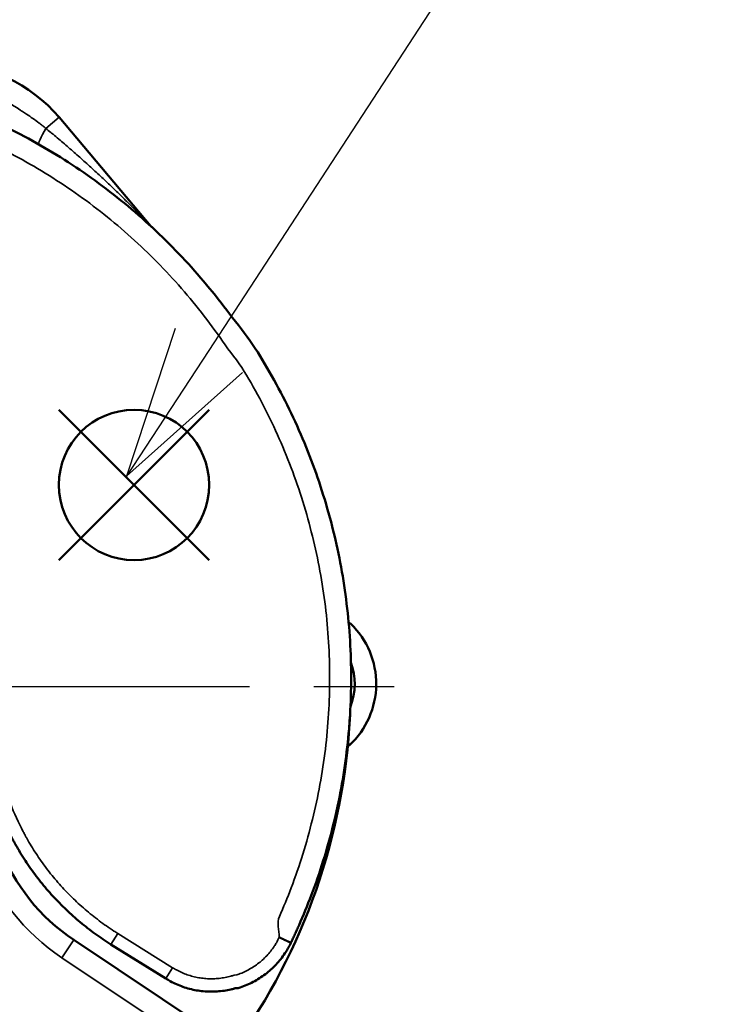
# Model space of a CAD drawing. Units: millimetres. Extents: x 288 to 481, y 110 to 387.
# Drawn here: x 364 to 381, y 241 to 264 of the extents above; entities that cross this region are included whole.
import ezdxf

# ---------------------------------------------------------------- set-up
doc = ezdxf.new("R2010")
doc.units = ezdxf.units.MM
doc.linetypes.add('AM_ISO08W050', pattern=[18, 12, -1.5, 3, -1.5])
doc.layers.add('AM_12', color=7, linetype='Continuous', lineweight=50, plot=False)
for name, color, linetype, lineweight in [('AM_5', 3, 'Continuous', 25), ('AM_7', 4, 'AM_ISO08W050', 25), ('Visible (ISO)', 7, 'Continuous', 50), ('Visible Narrow (ISO)', 7, 'Continuous', 35)]:
    doc.layers.add(name, color=color, linetype=linetype, lineweight=lineweight)

# ---------------------------------------------------------------- blocks, each defined once
blk = doc.blocks.new('*S44')
at = {"layer": 'AM_12', "color": 4}
for p, q in [((364.964, 251.309), (368.464, 254.809)), ((364.964, 254.809), (368.464, 251.309))]:
    blk.add_line(p, q, dxfattribs=at)
blk.add_circle((366.714, 253.059), 1.75, dxfattribs=at)

msp = doc.modelspace()

# ---------------------------------------------------------------- linework, layer by layer
at = {"layer": 'AM_5', "color": 3}
for p, q in [((380.667, 274.917), (368.454, 256.194)), ((367.669, 256.706), (366.542, 253.262)), ((368.454, 256.194), (366.542, 253.262)), ((366.542, 253.262), (369.24, 255.682))]:
    msp.add_line(p, q, dxfattribs=at)
at = {"layer": 'AM_7'}
msp.add_line((357.403, 248.367), (372.771, 248.367), dxfattribs=at)
at = {"layer": 'Visible (ISO)'}
for p, q in [((364.968, 261.624), (367.107, 259.09)), ((371.729, 246.998), (371.701, 247.041)), ((369.048, 239.967), (365.309, 242.462)), ((367.454, 241.559), (366.176, 242.357))]:
    msp.add_line(p, q, dxfattribs=at)
for centre, radius, start, end in [((362.293, 259.366), 3.5, 40.169, 90), ((367.489, 259.412), 0.5, 220.169, 227.1245), ((371.969, 250.166), 0.4, 229.6927, 238.3288), ((370.407, 248.426), 1.946, 312.798, 46.0049), ((370.407, 248.426), 1.446, 338.5799, 20.178), ((357.401, 248.36), 14.356, 324.2204, 357.2207), ((371.953, 246.667), 0.4, 124.0177, 130.3073), ((367.807, 246.205), 4.5, 200.556, 236.2818)]:
    msp.add_arc(centre, radius, start, end, dxfattribs=at)
for points, knots in [([(344.471, 242.392), (344.454, 242.426), (344.439, 242.459), (344.407, 242.526), (344.392, 242.559), (344.361, 242.626), (344.346, 242.66), (344.315, 242.729), (344.299, 242.765), (344.182, 243.03), (344.087, 243.262), (343.896, 243.765), (343.802, 244.037), (343.631, 244.587), (343.553, 244.864), (343.416, 245.424), (343.355, 245.705), (343.251, 246.272), (343.208, 246.557), (343.139, 247.129), (343.112, 247.415), (343.078, 247.99), (343.069, 248.278), (343.069, 248.854), (343.078, 249.142), (343.112, 249.717), (343.139, 250.004), (343.208, 250.576), (343.251, 250.861), (343.355, 251.427), (343.416, 251.709), (343.553, 252.268), (343.631, 252.546), (343.802, 253.096), (343.896, 253.368), (344.1, 253.906), (344.211, 254.173), (344.447, 254.698), (344.573, 254.957), (344.841, 255.467), (344.982, 255.718), (345.28, 256.211), (345.437, 256.453), (345.764, 256.927), (345.935, 257.159), (346.29, 257.612), (346.474, 257.833), (346.906, 258.265), (347.104, 258.474), (347.511, 258.882), (347.721, 259.079), (348.152, 259.461), (348.373, 259.645), (348.827, 260.001), (349.059, 260.171), (349.533, 260.499), (349.775, 260.655), (350.268, 260.953), (350.518, 261.094), (351.028, 261.362), (351.287, 261.488), (351.813, 261.725), (352.079, 261.835), (352.617, 262.039), (352.89, 262.133), (353.44, 262.305), (353.717, 262.382), (354.276, 262.52), (354.558, 262.58), (355.125, 262.684), (355.409, 262.727), (355.981, 262.797), (356.268, 262.823), (356.843, 262.858), (357.131, 262.866), (357.707, 262.866), (357.995, 262.858), (358.57, 262.823), (358.857, 262.797), (359.429, 262.727), (359.713, 262.684), (360.28, 262.58), (360.562, 262.52), (361.121, 262.382), (361.398, 262.305), (361.948, 262.133), (362.221, 262.039), (362.759, 261.835), (363.025, 261.725), (363.551, 261.488), (363.81, 261.362), (364.32, 261.094), (364.57, 260.953), (365.063, 260.655), (365.305, 260.499), (365.779, 260.171), (366.011, 260.001), (366.465, 259.645), (366.686, 259.461), (367.117, 259.079), (367.327, 258.882), (367.734, 258.474), (367.932, 258.265), (368.314, 257.833), (368.498, 257.612), (368.853, 257.159), (369.024, 256.927), (369.401, 256.453), (369.558, 256.211), (369.856, 255.718), (369.997, 255.467), (370.265, 254.957), (370.391, 254.698), (370.627, 254.173), (370.738, 253.906), (370.942, 253.368), (371.036, 253.096), (371.207, 252.546), (371.285, 252.268), (371.422, 251.709), (371.483, 251.427), (371.587, 250.861), (371.63, 250.576), (371.699, 250.004), (371.726, 249.717), (371.76, 249.142), (371.769, 248.854), (371.769, 248.278), (371.76, 247.99), (371.726, 247.415), (371.699, 247.129), (371.63, 246.557), (371.587, 246.272), (371.483, 245.705), (371.422, 245.424), (371.285, 244.864), (371.207, 244.587), (371.036, 244.037), (370.942, 243.765), (370.751, 243.262), (370.656, 243.03), (370.539, 242.765), (370.523, 242.729), (370.492, 242.66), (370.477, 242.626), (370.446, 242.559), (370.431, 242.526), (370.399, 242.459), (370.384, 242.426), (370.367, 242.392)], [0, 0, 0, 0, 0.002081, 0.002081, 0.004161, 0.004161, 0.006242, 0.006242, 0.008323, 0.008323, 0.021315, 0.021315, 0.036274, 0.036274, 0.051233, 0.051233, 0.066191, 0.066191, 0.08115, 0.08115, 0.096109, 0.096109, 0.111068, 0.111068, 0.126027, 0.126027, 0.140986, 0.140986, 0.155945, 0.155945, 0.170904, 0.170904, 0.185863, 0.185863, 0.200822, 0.200822, 0.215781, 0.215781, 0.23074, 0.23074, 0.245698, 0.245698, 0.260657, 0.260657, 0.275616, 0.275616, 0.290575, 0.290575, 0.305534, 0.305534, 0.320493, 0.320493, 0.335452, 0.335452, 0.350411, 0.350411, 0.36537, 0.36537, 0.380329, 0.380329, 0.395288, 0.395288, 0.410247, 0.410247, 0.425205, 0.425205, 0.440164, 0.440164, 0.455123, 0.455123, 0.470082, 0.470082, 0.485041, 0.485041, 0.5, 0.5, 0.514959, 0.514959, 0.529918, 0.529918, 0.544877, 0.544877, 0.559836, 0.559836, 0.574795, 0.574795, 0.589753, 0.589753, 0.604712, 0.604712, 0.619671, 0.619671, 0.63463, 0.63463, 0.649589, 0.649589, 0.664548, 0.664548, 0.679507, 0.679507, 0.694466, 0.694466, 0.709425, 0.709425, 0.724384, 0.724384, 0.739343, 0.739343, 0.754302, 0.754302, 0.76926, 0.76926, 0.784219, 0.784219, 0.799178, 0.799178, 0.814137, 0.814137, 0.829096, 0.829096, 0.844055, 0.844055, 0.859014, 0.859014, 0.873973, 0.873973, 0.888932, 0.888932, 0.903891, 0.903891, 0.91885, 0.91885, 0.933809, 0.933809, 0.948767, 0.948767, 0.963726, 0.963726, 0.978685, 0.978685, 0.991677, 0.991677, 0.993758, 0.993758, 0.995839, 0.995839, 0.997919, 0.997919, 1, 1, 1, 1]), ([(366.176, 242.357), (366.145, 242.377), (366.114, 242.396), (365.96, 242.496), (365.839, 242.58), (365.604, 242.757), (365.489, 242.849), (365.267, 243.04), (365.159, 243.14), (364.949, 243.346), (364.848, 243.453), (364.654, 243.673), (364.56, 243.787), (364.381, 244.019), (364.295, 244.139), (364.132, 244.383), (364.054, 244.508), (363.975, 244.647), (363.968, 244.658), (363.958, 244.676), (363.951, 244.688), (363.945, 244.7), (363.939, 244.71), (363.932, 244.722), (363.925, 244.735), (363.918, 244.748), (363.916, 244.752), (363.898, 244.785), (363.644, 245.258), (363.45, 245.761), (363.205, 246.713), (363.137, 247.187), (363.122, 247.683), (363.121, 247.701), (363.12, 247.735), (363.12, 247.752), (363.12, 247.786), (363.119, 247.803), (363.119, 247.836), (363.119, 247.853), (363.119, 247.87)], [0, 0, 0, 0, 0.016695, 0.016695, 0.083517, 0.083517, 0.150339, 0.150339, 0.21716, 0.21716, 0.283982, 0.283982, 0.350804, 0.350804, 0.417626, 0.417626, 0.484448, 0.484448, 0.490258, 0.490258, 0.494088, 0.496464, 0.496464, 0.498984, 0.503045, 0.503045, 0.505552, 0.505552, 0.519933, 0.749595, 0.749595, 0.966896, 0.966896, 0.975172, 0.975172, 0.983448, 0.983448, 0.991724, 0.991724, 1, 1, 1, 1]), ([(370.367, 242.392), (370.361, 242.379), (370.355, 242.366), (370.342, 242.341), (370.336, 242.329), (370.323, 242.305), (370.316, 242.293), (370.302, 242.268), (370.295, 242.255), (370.269, 242.21), (370.249, 242.179), (370.198, 242.102), (370.165, 242.057), (370.096, 241.969), (370.06, 241.927), (369.983, 241.846), (369.943, 241.807), (369.86, 241.732), (369.817, 241.696), (369.728, 241.629), (369.682, 241.597), (369.588, 241.537), (369.539, 241.509), (369.44, 241.457), (369.39, 241.433), (369.287, 241.39), (369.234, 241.371), (369.168, 241.349), (369.153, 241.344), (369.139, 241.34), (369.138, 241.34), (369.074, 241.336), (369.059, 241.331), (369.02, 241.32), (368.995, 241.314), (368.917, 241.296), (368.864, 241.286), (368.758, 241.27), (368.704, 241.264), (368.596, 241.256), (368.542, 241.255), (368.435, 241.256), (368.381, 241.259), (368.273, 241.269), (368.22, 241.276), (368.114, 241.295), (368.061, 241.307), (367.957, 241.334), (367.905, 241.349), (367.803, 241.385), (367.753, 241.405), (367.654, 241.448), (367.606, 241.472), (367.523, 241.517), (367.488, 241.538), (367.454, 241.559)], [0, 0, 0, 0, 0.013577, 0.013577, 0.027154, 0.027154, 0.040731, 0.040731, 0.054308, 0.054308, 0.086873, 0.086873, 0.136599, 0.136599, 0.186326, 0.186326, 0.236052, 0.236052, 0.285779, 0.285779, 0.335505, 0.335505, 0.385232, 0.385232, 0.434958, 0.434958, 0.484685, 0.484685, 0.497549, 0.497916, 0.497916, 0.498291, 0.511461, 0.511461, 0.53432, 0.53432, 0.582082, 0.582082, 0.629845, 0.629845, 0.677608, 0.677608, 0.72537, 0.72537, 0.773133, 0.773133, 0.820895, 0.820895, 0.868658, 0.868658, 0.916421, 0.916421, 0.964183, 0.964183, 1, 1, 1, 1])]:
    msp.add_open_spline(points, degree=3, knots=knots, dxfattribs=at)
for points, weights in [([(370.092, 242.524), (370.212, 242.466), (370.298, 242.425), (370.342, 242.404)], [1, 0.865711845712, 0.823778040503, 0.874198584372]), ([(370.342, 242.404), (370.36, 242.396), (370.367, 242.392), (370.367, 242.392)], [0.874198584372, 0.897092203203, 0.939026008412, 1])]:
    msp.add_rational_spline(points, weights, degree=3, dxfattribs=at)
at = {"layer": 'Visible Narrow (ISO)'}
for p, q in [((364.968, 261.624), (364.662, 261.366)), ((365.309, 242.462), (365.032, 242.046)), ((366.176, 242.357), (366.335, 242.612)), ((367.613, 241.814), (366.335, 242.612)), ((368.333, 239.842), (365.032, 242.046)), ((367.613, 241.814), (367.454, 241.559))]:
    msp.add_line(p, q, dxfattribs=at)
for centre, radius, start, end in [((362.293, 259.366), 3, 54.1114, 77.3078), ((367.807, 246.205), 5, 200.556, 236.2818)]:
    msp.add_arc(centre, radius, start, end, dxfattribs=at)
msp.add_ellipse((364.738, 261.43), major_axis=(-0.247, -0.435), ratio=0.070013, start_param=4.900502, end_param=6.283185, dxfattribs=at)
for points, knots in [([(344.746, 242.524), (344.744, 242.685), (344.803, 242.861), (344.643, 243.224), (344.551, 243.447), (344.367, 243.933), (344.277, 244.195), (344.111, 244.726), (344.037, 244.994), (343.903, 245.534), (343.845, 245.805), (343.745, 246.352), (343.703, 246.627), (343.636, 247.179), (343.611, 247.456), (343.577, 248.011), (343.569, 248.288), (343.569, 248.844), (343.577, 249.122), (343.611, 249.677), (343.636, 249.954), (343.703, 250.506), (343.745, 250.78), (343.845, 251.327), (343.903, 251.599), (344.037, 252.139), (344.111, 252.407), (344.277, 252.937), (344.367, 253.2), (344.564, 253.72), (344.671, 253.977), (344.899, 254.483), (345.021, 254.733), (345.279, 255.226), (345.415, 255.468), (345.703, 255.943), (345.854, 256.177), (346.17, 256.634), (346.334, 256.858), (346.727, 257.296), (346.905, 257.509), (347.274, 257.925), (347.464, 258.128), (347.857, 258.521), (348.06, 258.711), (348.476, 259.08), (348.689, 259.258), (349.127, 259.601), (349.351, 259.766), (349.808, 260.081), (350.042, 260.232), (350.518, 260.52), (350.76, 260.656), (351.252, 260.915), (351.502, 261.036), (352.009, 261.265), (352.266, 261.371), (352.785, 261.568), (353.048, 261.659), (353.579, 261.824), (353.847, 261.899), (354.386, 262.032), (354.658, 262.09), (355.205, 262.19), (355.48, 262.232), (356.031, 262.299), (356.308, 262.324), (356.863, 262.358), (357.141, 262.366), (357.697, 262.366), (357.975, 262.358), (358.53, 262.324), (358.806, 262.299), (359.358, 262.232), (359.633, 262.19), (360.18, 262.09), (360.452, 262.032), (360.991, 261.899), (361.259, 261.824), (361.79, 261.659), (362.053, 261.568), (362.572, 261.371), (362.829, 261.265), (363.336, 261.036), (363.586, 260.915), (364.078, 260.656), (364.32, 260.52), (364.796, 260.232), (365.03, 260.081), (365.487, 259.766), (365.711, 259.601), (366.148, 259.258), (366.362, 259.08), (366.778, 258.711), (366.981, 258.521), (367.374, 258.128), (367.564, 257.925), (367.933, 257.509), (368.111, 257.296), (368.454, 256.858), (368.618, 256.634), (368.934, 256.177), (369.135, 255.943), (369.423, 255.468), (369.559, 255.226), (369.817, 254.733), (369.939, 254.483), (370.167, 253.977), (370.274, 253.72), (370.471, 253.2), (370.561, 252.937), (370.727, 252.407), (370.801, 252.139), (370.934, 251.599), (370.993, 251.327), (371.093, 250.78), (371.135, 250.506), (371.202, 249.954), (371.227, 249.677), (371.261, 249.122), (371.269, 248.844), (371.269, 248.288), (371.261, 248.011), (371.227, 247.456), (371.202, 247.179), (371.135, 246.627), (371.093, 246.352), (370.993, 245.805), (370.934, 245.534), (370.801, 244.994), (370.727, 244.726), (370.561, 244.195), (370.471, 243.933), (370.287, 243.447), (370.195, 243.224), (370.035, 242.861), (370.094, 242.685), (370.092, 242.524)], [0, 0, 0, 0, 0.008323, 0.008323, 0.021315, 0.021315, 0.036274, 0.036274, 0.051233, 0.051233, 0.066191, 0.066191, 0.08115, 0.08115, 0.096109, 0.096109, 0.111068, 0.111068, 0.126027, 0.126027, 0.140986, 0.140986, 0.155945, 0.155945, 0.170904, 0.170904, 0.185863, 0.185863, 0.200822, 0.200822, 0.215781, 0.215781, 0.23074, 0.23074, 0.245698, 0.245698, 0.260657, 0.260657, 0.275616, 0.275616, 0.290575, 0.290575, 0.305534, 0.305534, 0.320493, 0.320493, 0.335452, 0.335452, 0.350411, 0.350411, 0.36537, 0.36537, 0.380329, 0.380329, 0.395288, 0.395288, 0.410247, 0.410247, 0.425205, 0.425205, 0.440164, 0.440164, 0.455123, 0.455123, 0.470082, 0.470082, 0.485041, 0.485041, 0.5, 0.5, 0.514959, 0.514959, 0.529918, 0.529918, 0.544877, 0.544877, 0.559836, 0.559836, 0.574795, 0.574795, 0.589753, 0.589753, 0.604712, 0.604712, 0.619671, 0.619671, 0.63463, 0.63463, 0.649589, 0.649589, 0.664548, 0.664548, 0.679507, 0.679507, 0.694466, 0.694466, 0.709425, 0.709425, 0.724384, 0.724384, 0.739343, 0.739343, 0.754302, 0.754302, 0.76926, 0.76926, 0.784219, 0.784219, 0.799178, 0.799178, 0.814137, 0.814137, 0.829096, 0.829096, 0.844055, 0.844055, 0.859014, 0.859014, 0.873973, 0.873973, 0.888932, 0.888932, 0.903891, 0.903891, 0.91885, 0.91885, 0.933809, 0.933809, 0.948767, 0.948767, 0.963726, 0.963726, 0.978685, 0.978685, 0.991677, 0.991677, 1, 1, 1, 1]), ([(364.052, 261.797), (364.074, 261.783), (364.097, 261.769), (364.149, 261.736), (364.179, 261.717), (364.26, 261.664), (364.31, 261.63), (364.409, 261.56), (364.457, 261.525), (364.528, 261.471), (364.551, 261.453), (364.585, 261.427), (364.596, 261.418), (364.626, 261.395), (364.644, 261.38), (364.662, 261.366)], [0, 0, 0, 0, 0.104436, 0.104436, 0.244737, 0.244737, 0.487777, 0.487777, 0.728767, 0.728767, 0.848413, 0.848413, 0.904799, 0.904799, 1, 1, 1, 1]), ([(367.107, 259.09), (367.104, 259.093), (367.101, 259.096), (367.096, 259.102), (367.094, 259.105), (367.088, 259.11), (367.085, 259.113), (367.078, 259.12), (367.074, 259.124), (367.066, 259.132), (367.062, 259.136), (367.051, 259.149), (367.043, 259.157), (367.026, 259.175), (367.017, 259.184), (366.999, 259.202), (366.99, 259.212), (366.97, 259.233), (366.959, 259.244), (366.936, 259.267), (366.925, 259.279), (366.902, 259.303), (366.89, 259.315), (366.867, 259.339), (366.855, 259.351), (366.819, 259.387), (366.795, 259.411), (366.747, 259.46), (366.723, 259.485), (366.679, 259.529), (366.659, 259.549), (366.619, 259.589), (366.599, 259.609), (366.539, 259.669), (366.499, 259.709), (366.417, 259.788), (366.377, 259.828), (366.294, 259.908), (366.253, 259.948), (366.171, 260.027), (366.129, 260.067), (366.045, 260.146), (366.004, 260.185), (365.92, 260.264), (365.877, 260.303), (365.793, 260.381), (365.75, 260.42), (365.665, 260.498), (365.622, 260.537), (365.536, 260.614), (365.493, 260.653), (365.407, 260.73), (365.364, 260.768), (365.277, 260.844), (365.234, 260.882), (365.146, 260.958), (365.103, 260.995), (365.015, 261.07), (364.971, 261.108), (364.883, 261.182), (364.839, 261.219), (364.788, 261.262), (364.781, 261.267), (364.736, 261.304), (364.699, 261.335), (364.662, 261.366)], [0, 0, 0, 0, 0.00712, 0.00712, 0.01424, 0.01424, 0.021359, 0.021359, 0.028479, 0.028479, 0.034405, 0.034405, 0.04653, 0.04653, 0.058938, 0.058938, 0.0715, 0.0715, 0.086584, 0.086584, 0.101771, 0.101771, 0.117039, 0.117039, 0.132363, 0.132363, 0.163169, 0.163169, 0.194089, 0.194089, 0.219138, 0.219138, 0.244225, 0.244225, 0.294481, 0.294481, 0.344818, 0.344818, 0.3952, 0.3952, 0.445634, 0.445634, 0.496084, 0.496084, 0.546538, 0.546538, 0.59699, 0.59699, 0.647465, 0.647465, 0.697924, 0.697924, 0.748362, 0.748362, 0.798773, 0.798773, 0.849144, 0.849144, 0.899476, 0.899476, 0.949764, 0.949764, 0.957766, 0.957766, 1, 1, 1, 1]), ([(366.335, 242.612), (366.305, 242.63), (366.276, 242.649), (366.129, 242.744), (366.014, 242.825), (365.789, 242.993), (365.68, 243.08), (365.468, 243.263), (365.364, 243.358), (365.165, 243.555), (365.068, 243.657), (364.883, 243.867), (364.793, 243.975), (364.622, 244.197), (364.541, 244.311), (364.385, 244.544), (364.311, 244.663), (364.235, 244.796), (364.229, 244.806), (364.219, 244.824), (364.213, 244.835), (364.206, 244.846), (364.201, 244.855), (364.195, 244.867), (364.188, 244.88), (364.181, 244.892), (364.179, 244.896), (364.162, 244.927), (363.92, 245.379), (363.735, 245.858), (363.501, 246.766), (363.437, 247.219), (363.42, 247.744), (363.476, 247.804), (363.503, 247.87)], [0, 0, 0, 0, 0.016695, 0.016695, 0.083517, 0.083517, 0.150339, 0.150339, 0.21716, 0.21716, 0.283982, 0.283982, 0.350804, 0.350804, 0.417626, 0.417626, 0.484448, 0.484448, 0.490258, 0.490258, 0.494088, 0.496464, 0.496464, 0.498984, 0.503045, 0.503045, 0.505552, 0.505552, 0.519933, 0.749595, 0.749595, 0.966896, 0.966896, 1, 1, 1, 1]), ([(370.092, 242.524), (370.071, 242.48), (370.055, 242.438), (370.013, 242.367), (369.997, 242.341), (369.953, 242.275), (369.925, 242.237), (369.866, 242.162), (369.835, 242.126), (369.77, 242.057), (369.736, 242.024), (369.666, 241.96), (369.629, 241.93), (369.553, 241.873), (369.514, 241.846), (369.434, 241.795), (369.393, 241.771), (369.309, 241.727), (369.266, 241.707), (369.178, 241.67), (369.134, 241.653), (369.027, 241.635), (369.015, 241.631), (369.003, 241.627), (369.002, 241.627), (368.99, 241.624), (368.977, 241.62), (368.944, 241.611), (368.923, 241.605), (368.857, 241.59), (368.812, 241.581), (368.721, 241.568), (368.675, 241.563), (368.584, 241.556), (368.538, 241.555), (368.446, 241.556), (368.401, 241.559), (368.309, 241.567), (368.264, 241.573), (368.174, 241.589), (368.129, 241.599), (368.04, 241.622), (367.996, 241.635), (367.91, 241.666), (367.867, 241.682), (367.783, 241.719), (367.742, 241.74), (367.672, 241.778), (367.642, 241.795), (367.613, 241.814)], [0, 0, 0, 0, 0.054308, 0.054308, 0.086873, 0.086873, 0.136599, 0.136599, 0.186326, 0.186326, 0.236052, 0.236052, 0.285779, 0.285779, 0.335505, 0.335505, 0.385232, 0.385232, 0.434958, 0.434958, 0.484685, 0.484685, 0.497549, 0.497916, 0.497916, 0.498291, 0.511461, 0.511461, 0.53432, 0.53432, 0.582082, 0.582082, 0.629845, 0.629845, 0.677608, 0.677608, 0.72537, 0.72537, 0.773133, 0.773133, 0.820895, 0.820895, 0.868658, 0.868658, 0.916421, 0.916421, 0.964183, 0.964183, 1, 1, 1, 1])]:
    msp.add_open_spline(points, degree=3, knots=knots, dxfattribs=at)

# ---------------------------------------------------------------- block references
at = {"layer": 'AM_12'}
msp.add_blockref('*S44', (0, 0), dxfattribs=at)

doc.saveas('drawing.dxf')
